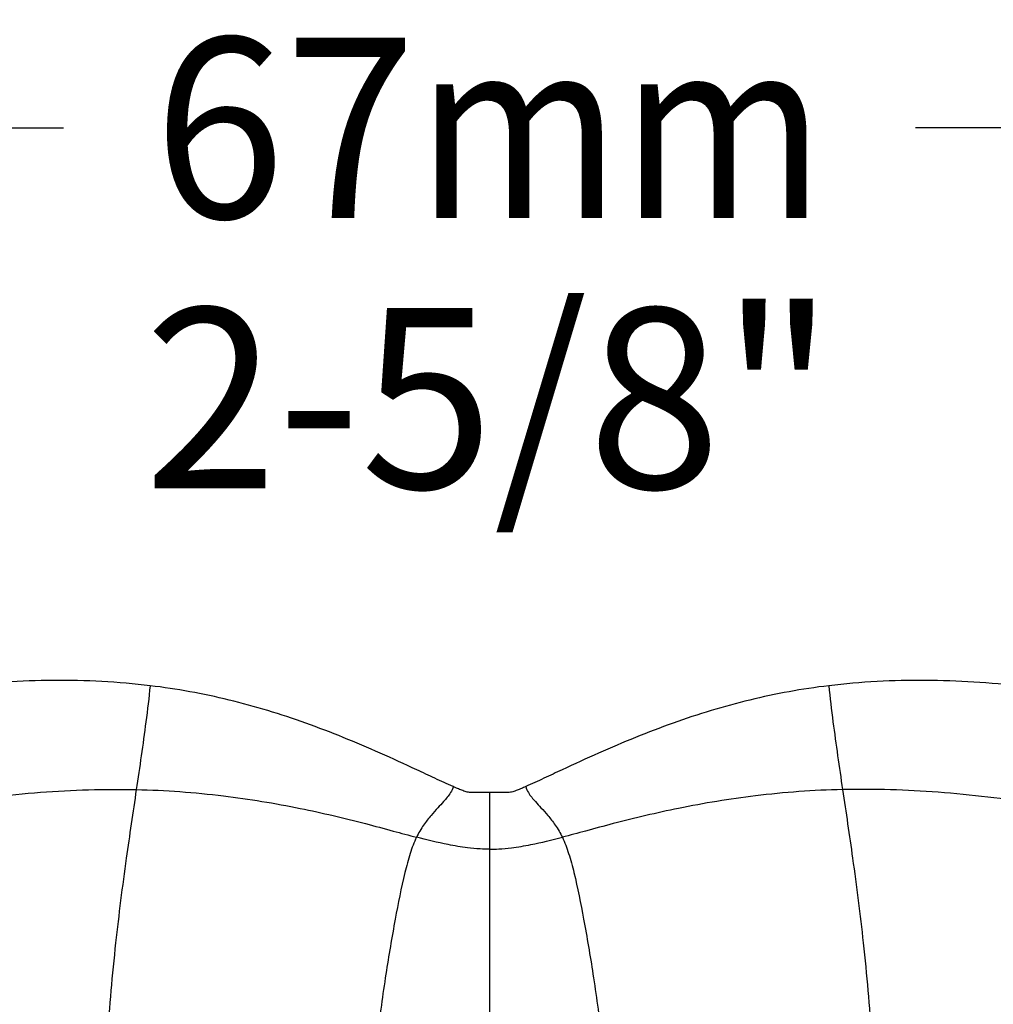
# Model space of a CAD drawing. Units: millimetres. Extents: x 0 to 297, y 0 to 210.
# Drawn here: x 65 to 79, y 150 to 164 of the extents above; entities that cross this region are included whole.
import ezdxf
from ezdxf.enums import TextEntityAlignment as Align

# ---------------------------------------------------------------- set-up
doc = ezdxf.new("R2010")
doc.units = ezdxf.units.MM
doc.header["$LTSCALE"] = 16.335
doc.layers.get('0').update_dxf_attribs({"linetype": 'CONTINUOUS'})
doc.layers.add('DTM_AXIS', color=7, linetype='CONTINUOUS')
doc.styles.get("Standard").update_dxf_attribs({"font": 'cgtime.ttf'})
doc.dimstyles.new('DIMSTYLE_1', dxfattribs={"dimtxt": 2.5, "dimasz": 3.5, "dimexe": 1.5, "dimexo": 1, "dimgap": 1.25, "dimtad": 0, "dimtih": 1, "dimtoh": 1, "dimdec": 0, "dimtxsty": 'Standard', "dimblk": '_FILLED', "dimblk1": '_FILLED', "dimblk2": '_FILLED', "dimcen": 0.09, "dimadec": 3, "dimazin": 2, "dimtfac": 1, "dimtdec": 0, "dimtofl": 0, "dimtmove": 0, "dimatfit": 3, "dimldrblk": '_FILLED', "dimfxl": 1, "dimtolj": 1, "dimarcsym": 0})

# ---------------------------------------------------------------- blocks, each defined once
blk = doc.blocks.new('_FILLED')
at = {"color": 0, "linetype": 'ByBlock'}
blk.add_solid([(0, 0), (-1, 0.2143), (-1, -0.2143)], dxfattribs=at)
blk = doc.blocks.new('*D1')
at = {"color": 2, "linetype": 'Continuous', "transparency": 16777216}
for p, q in [((38.072, 151.013), (38.072, 164.058)), ((104.985, 151.013), (104.985, 164.058)), ((38.072, 162.558), (65.624, 162.558)), ((104.985, 162.558), (77.433, 162.558))]:
    blk.add_line(p, q, dxfattribs=at)
at = {"color": 2, "linetype": 'Continuous', "transparency": 16777216, "xscale": 3.5, "yscale": 3.5, "zscale": 3.5, "rotation": 180}
blk.add_blockref('_FILLED', (38.072, 162.558), dxfattribs=at)
at = {"color": 2, "linetype": 'Continuous', "transparency": 16777216, "xscale": 3.5, "yscale": 3.5, "zscale": 3.5}
blk.add_blockref('_FILLED', (104.985, 162.558), dxfattribs=at)
at = {"color": 2, "linetype": 'Continuous', "transparency": 16777216}
for s, p, p2 in [('67', (66.874, 161.308), (70.512, 161.308)), ('mm', (70.512, 161.308), (76.183, 161.308)), ('2-5/8"', (66.742, 157.558), (76.314, 157.558))]:
    blk.add_text(s, height=2.5, dxfattribs=at).set_placement(p, p2, align=Align.FIT)

msp = doc.modelspace()

# ---------------------------------------------------------------- linework, layer by layer
at = {"layer": 'DTM_AXIS', "color": 7, "linetype": 'Continuous'}
msp.add_line((71.5283, 153.3415), (71.5283, 137.6485), dxfattribs=at)
for points, knots in [([(66.8249, 154.8227), (66.3805, 154.8763), (65.4835, 154.9215), (64.1409, 154.8381), (63.0355, 154.642), (62.1749, 154.3916), (61.7568, 154.2285), (61.5532, 154.1352)], [0, 0, 0, 0, 0.2499675, 0.4999555, 0.749915, 0.8749573, 1, 1, 1, 1]), ([(66.8249, 154.8227), (66.8081, 154.6554), (66.7493, 154.1747), (66.6794, 153.6955), (66.6331, 153.3829)], [0, 0, 0, 0, 0.3472509, 1, 1, 1, 1]), ([(71.0256, 153.4234), (70.9409, 153.4608), (70.7728, 153.5392), (70.4369, 153.6962), (70.0159, 153.89), (69.5043, 154.1083), (68.812, 154.3739), (67.9241, 154.6451), (67.1928, 154.7783), (66.8249, 154.8227)], [0, 0, 0, 0, 0.0625154, 0.1250312, 0.2500612, 0.3750885, 0.5001126, 0.7500671, 1, 1, 1, 1]), ([(76.2316, 154.8227), (75.8637, 154.7783), (75.1324, 154.6451), (74.2446, 154.3739), (73.5523, 154.1083), (73.0407, 153.89), (72.6196, 153.6962), (72.2838, 153.5392), (72.1157, 153.4608), (72.0309, 153.4234)], [0, 0, 0, 0, 0.2499336, 0.499888, 0.624912, 0.7499391, 0.874969, 0.9374847, 1, 1, 1, 1]), ([(81.5033, 154.1352), (81.2998, 154.2285), (80.8816, 154.3916), (80.0211, 154.642), (78.9156, 154.8381), (77.5731, 154.9215), (76.676, 154.8763), (76.2316, 154.8227)], [0, 0, 0, 0, 0.1250431, 0.2500863, 0.5000463, 0.7500335, 1, 1, 1, 1]), ([(76.2316, 154.8227), (76.2484, 154.6554), (76.3073, 154.1747), (76.3771, 153.6955), (76.4235, 153.3829)], [0, 0, 0, 0, 0.3472509, 1, 1, 1, 1]), ([(61.3967, 152.4975), (61.7898, 152.6567), (62.6285, 152.9256), (63.9396, 153.2018), (65.2877, 153.3637), (66.1911, 153.3927), (66.6331, 153.3829)], [0, 0, 0, 0, 0.2382338, 0.4932028, 0.7516929, 1, 1, 1, 1]), ([(66.6331, 153.3829), (66.5861, 153.0662), (66.48, 152.359), (66.3333, 151.2095), (66.2175, 149.9087), (66.1879, 148.9977), (66.1917, 148.5308)], [0, 0, 0, 0, 0.1969161, 0.4398915, 0.7127501, 1, 1, 1, 1]), ([(66.6331, 153.3829), (67.0367, 153.3739), (67.7995, 153.3179), (68.8597, 153.1433), (69.6405, 152.9578), (70.1748, 152.8133), (70.4095, 152.749), (70.5169, 152.7211)], [0, 0, 0, 0, 0.3066062, 0.5796876, 0.815122, 0.9157448, 1, 1, 1, 1]), ([(71.0256, 153.4234), (71.0197, 153.3936), (70.98, 153.3181), (70.9017, 153.2257), (70.8075, 153.1246), (70.713, 153.019), (70.6077, 152.8862), (70.5454, 152.7804), (70.5169, 152.7211)], [0, 0, 0, 0, 0.1044534, 0.2859663, 0.4175506, 0.5797172, 0.7735794, 1, 1, 1, 1]), ([(71.5283, 153.3415), (71.5067, 153.3415), (71.4636, 153.3414), (71.399, 153.3417), (71.3451, 153.3419), (71.3021, 153.3428), (71.2697, 153.3422), (71.2374, 153.3446), (71.2058, 153.3517), (71.1752, 153.3622), (71.1347, 153.3771), (71.0849, 153.3975), (71.0454, 153.4147), (71.0256, 153.4234)], [0, 0, 0, 0, 0.1249956, 0.2499904, 0.374985, 0.4374809, 0.5000005, 0.5624883, 0.6249923, 0.6875177, 0.7500154, 0.8750061, 1, 1, 1, 1]), ([(72.0309, 153.4234), (72.0112, 153.4147), (71.9717, 153.3975), (71.9218, 153.3771), (71.8814, 153.3622), (71.8508, 153.3518), (71.8192, 153.3445), (71.7868, 153.3422), (71.7545, 153.3428), (71.7114, 153.3419), (71.6576, 153.3417), (71.5929, 153.3414), (71.5498, 153.3415), (71.5283, 153.3415)], [0, 0, 0, 0, 0.1249941, 0.249985, 0.3124836, 0.3750024, 0.4375186, 0.4999941, 0.56252, 0.6250148, 0.7500095, 0.8750043, 1, 1, 1, 1]), ([(72.0309, 153.4234), (72.0368, 153.3936), (72.0765, 153.3181), (72.1548, 153.2257), (72.2491, 153.1246), (72.3435, 153.019), (72.4489, 152.8862), (72.5112, 152.7804), (72.5396, 152.7211)], [0, 0, 0, 0, 0.1044534, 0.2859663, 0.4175506, 0.5797172, 0.7735794, 1, 1, 1, 1]), ([(76.4235, 153.3829), (76.0198, 153.3739), (75.257, 153.3179), (74.1969, 153.1433), (73.4161, 152.9578), (72.8818, 152.8133), (72.647, 152.749), (72.5396, 152.7211)], [0, 0, 0, 0, 0.3066062, 0.5796876, 0.815122, 0.9157448, 1, 1, 1, 1]), ([(81.6598, 152.4975), (81.2667, 152.6567), (80.4281, 152.9256), (79.1169, 153.2018), (77.7688, 153.3637), (76.8654, 153.3927), (76.4235, 153.3829)], [0, 0, 0, 0, 0.2382338, 0.4932028, 0.7516929, 1, 1, 1, 1]), ([(76.4235, 153.3829), (76.4704, 153.0662), (76.5765, 152.359), (76.7233, 151.2095), (76.8391, 149.9087), (76.8686, 148.9977), (76.8649, 148.5308)], [0, 0, 0, 0, 0.1969161, 0.4398915, 0.7127501, 1, 1, 1, 1]), ([(70.5169, 152.7211), (70.4824, 152.6491), (70.4227, 152.487), (70.3224, 152.1089), (70.2125, 151.55), (70.0837, 150.7937), (70.009, 150.2503), (69.9742, 149.962)], [0, 0, 0, 0, 0.0849396, 0.1832236, 0.4162724, 0.6908864, 1, 1, 1, 1]), ([(71.5283, 152.5565), (71.4853, 152.5565), (71.3836, 152.5572), (71.1916, 152.5767), (70.8964, 152.6282), (70.6618, 152.6834), (70.5169, 152.7211)], [0, 0, 0, 0, 0.1254169, 0.2967214, 0.5628561, 1, 1, 1, 1]), ([(71.5283, 152.5565), (71.5712, 152.5565), (71.6729, 152.5572), (71.8649, 152.5767), (72.1601, 152.6282), (72.3948, 152.6834), (72.5396, 152.7211)], [0, 0, 0, 0, 0.1254169, 0.2967214, 0.5628561, 1, 1, 1, 1]), ([(72.5396, 152.7211), (72.5741, 152.6491), (72.6338, 152.487), (72.7342, 152.1089), (72.8441, 151.55), (72.9729, 150.7937), (73.0476, 150.2503), (73.0824, 149.962)], [0, 0, 0, 0, 0.0849396, 0.1832236, 0.4162724, 0.6908864, 1, 1, 1, 1])]:
    msp.add_open_spline(points, degree=3, knots=knots, dxfattribs=at)

# ---------------------------------------------------------------- dimensions: what is measured, and where the dimension line sits
at = {"color": 2, "linetype": 'Continuous'}
dim = msp.add_linear_dim(base=(104.9847, 162.5576), p1=(38.0719, 150.0127), p2=(104.9847, 150.0127), text='<>mm\\P2-5/8"', dimstyle='DIMSTYLE_1', dxfattribs=at)
dim.commit()
dim.dimension.update_dxf_attribs({"geometry": '*D1', "text_midpoint": (71.5283, 160.6826), "dimtype": 160})

doc.saveas('drawing.dxf')
